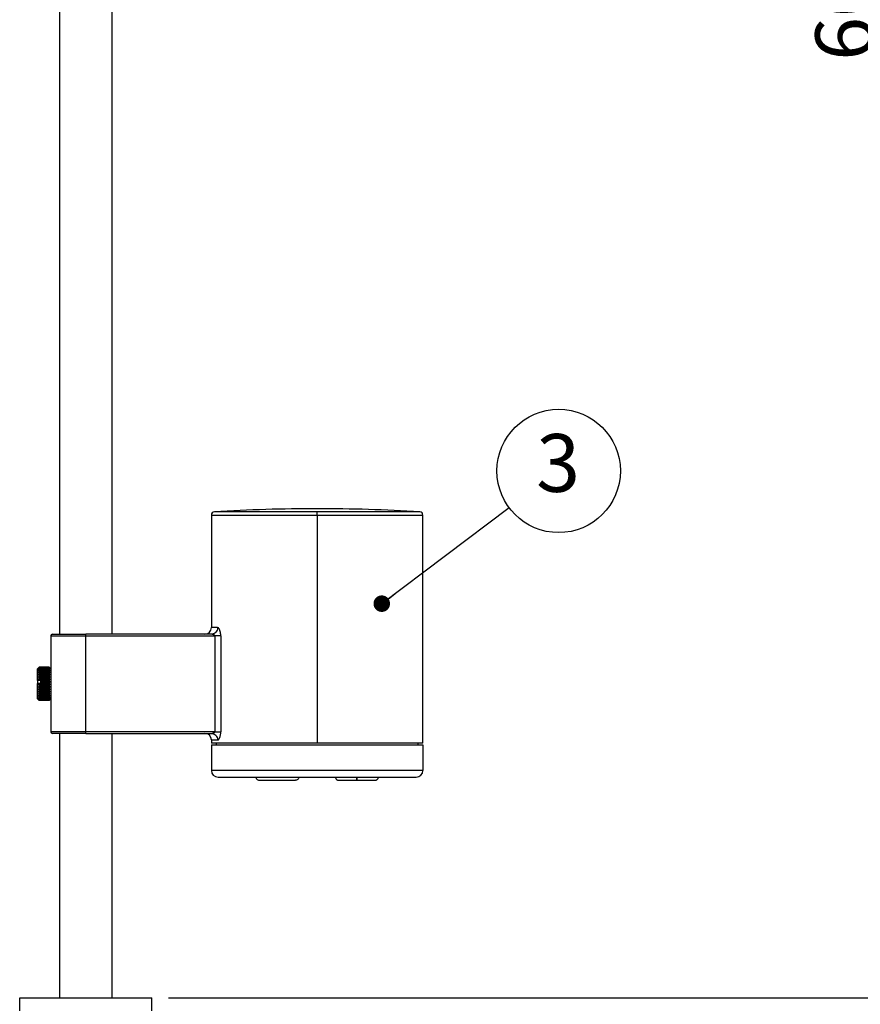
# Model space of a CAD drawing. Units: millimetres. Extents: x -39 to 2100, y 0 to 1485.
# Drawn here: x 1033 to 1288, y 557 to 855 of the extents above; entities that cross this region are included whole.
import ezdxf

# ---------------------------------------------------------------- set-up
doc = ezdxf.new("R2010")
doc.units = ezdxf.units.MM
doc.header["$LTSCALE"] = 5
doc.layers.add('レイヤー_1', color=179, linetype='Continuous')
doc.styles.add('SLDTEXTSTYLE0', font='TXT', dxfattribs={"width": 0.7, "bigfont": 'bigfont'})
doc.styles.get("Standard").update_dxf_attribs({"font": 'txt', "bigfont": 'bigfont'})
doc.dimstyles.new('SLDDIMSTYLE1', dxfattribs={"dimtxt": 17.5, "dimasz": 7.5, "dimexe": 0, "dimexo": 0.0625, "dimgap": 4.375, "dimtad": 3, "dimdec": 1, "dimrnd": 1e-09, "dimzin": 12, "dimdsep": 46, "dimtxsty": 'SLDTEXTSTYLE0', "dimblk1": 'OPEN30', "dimblk2": 'OPEN30', "dimsah": 1, "dimcen": 0.09, "dimadec": 0, "dimazin": 3, "dimtfac": 1, "dimtdec": 1, "dimtofl": 0, "dimtmove": 0, "dimatfit": 3, "dimldrblk": 'OPEN30', "dimfxl": 1, "dimfrac": 2, "dimtolj": 1, "dimtzin": 12, "dimarcsym": 0})
doc.dimstyles.new('SLDDIMSTYLE2', dxfattribs={"dimtxt": 0.18, "dimasz": 5, "dimexe": 0, "dimexo": 0.0625, "dimgap": 0, "dimtad": 0, "dimtih": 1, "dimtoh": 1, "dimdec": 0, "dimrnd": 1e-09, "dimzin": 0, "dimdsep": 46, "dimtxsty": 'Standard', "dimblk1": 'DOT', "dimblk2": 'DOT', "dimsah": 1, "dimcen": 0.09, "dimadec": 0, "dimazin": 0, "dimtfac": 5, "dimtdec": 0, "dimtofl": 0, "dimtmove": 0, "dimatfit": 3, "dimldrblk": 'DOT', "dimfxl": 1, "dimfrac": 2, "dimtolj": 1, "dimtzin": 0, "dimarcsym": 0})

# ---------------------------------------------------------------- blocks, each defined once
blk = doc.blocks.new('_Open30')
at = {"color": 0, "linetype": 'ByBlock', "lineweight": -2}
for p, q in [((-1, 0.267949), (0, 0)), ((0, 0), (-1, -0.267949)), ((0, 0), (-1, 0))]:
    blk.add_line(p, q, dxfattribs=at)
blk = doc.blocks.new('_D_1')
at = {"layer": 'レイヤー_1'}
for p, q in [((1065.5, 1161.75), (1371.3, 1161.75)), ((1366.3, 408.75), (1366.3, 1161.75)), ((1060, 408.75), (1371.3, 408.75))]:
    blk.add_line(p, q, dxfattribs=at)
at = {"layer": 'レイヤー_1', "xscale": 7.5, "yscale": 7.5}
for p, rotation in [((1366.3, 1161.75), 90), ((1366.3, 408.75), 270)]:
    blk.add_blockref('_Open30', p, dxfattribs=dict(at, rotation=rotation))
at = {"layer": 'レイヤー_1', "insert": (1343.74, 763), "char_height": 17.5, "attachment_point": 1, "rotation": 90, "style": 'SLDTEXTSTYLE0'}
blk.add_mtext('753', dxfattribs=at)
blk = doc.blocks.new('_D_2')
at = {"layer": 'レイヤー_1'}
for p, q in [((1065.5, 1161.75), (1301.8, 1161.75)), ((1296.8, 558.75), (1296.8, 1161.75)), ((1078.5, 558.75), (1301.8, 558.75))]:
    blk.add_line(p, q, dxfattribs=at)
at = {"layer": 'レイヤー_1', "xscale": 7.5, "yscale": 7.5}
for p, rotation in [((1296.8, 1161.75), 90), ((1296.8, 558.75), 270)]:
    blk.add_blockref('_Open30', p, dxfattribs=dict(at, rotation=rotation))
at = {"layer": 'レイヤー_1', "insert": (1274.24, 842.34), "char_height": 17.5, "attachment_point": 1, "rotation": 90, "style": 'SLDTEXTSTYLE0'}
blk.add_mtext('603', dxfattribs=at)
blk = doc.blocks.new('SW_NOTE_0_2')
at = {"layer": 'レイヤー_1', "color": 0}
blk.add_circle((15.01, 11.1), 18.67, dxfattribs=at)
at = {"layer": 'レイヤー_1', "color": 0, "insert": (14.84, 22.27), "char_height": 17.5, "attachment_point": 2, "style": 'SLDTEXTSTYLE0'}
blk.add_mtext('3', dxfattribs=at)
blk = doc.blocks.new('_Dot')
at = {"color": 0, "linetype": 'ByBlock', "lineweight": -2}
blk.add_line((-0.5, 0), (-1, 0), dxfattribs=at)
at = {"color": 0, "linetype": 'ByBlock', "const_width": 0.5}
blk.add_lwpolyline([(-0.25, 0, 1), (0.25, 0, 1)], format="xyb", close=True, dxfattribs=at)

msp = doc.modelspace()

# ---------------------------------------------------------------- linework, layer by layer
at = {"color": 7, "linetype": 'Continuous', "lineweight": 25}
for p, q in [((1045.5, 898.75), (1045.5, 668.75)), ((1061.5, 668.75), (1061.5, 898.75)), ((1091.5, 704.81), (1091.5, 670.75)), ((1123.5, 705.8), (1092.44, 705.8)), ((1154.55, 705.8), (1123.5, 705.8)), ((1123.5, 704.81), (1155.5, 704.81)), ((1123.5, 704.81), (1123.5, 635.75)), ((1154.56, 705.8), (1154.55, 705.8)), ((1155.5, 635.75), (1155.5, 704.81)), ((1042.9, 668.25), (1042.9, 658.25)), ((1042.9, 668.25), (1053.5, 668.25)), ((1043.4, 668.75), (1053.53, 668.75)), ((1053.5, 661.75), (1053.5, 668.25)), ((1053.5, 668.25), (1092.51, 668.25)), ((1091.5, 668.75), (1053.53, 668.75)), ((1091.83, 668.82), (1091.5, 668.75)), ((1092.51, 668.25), (1092.51, 639.25)), ((1094.33, 668.25), (1094.33, 639.25)), ((1053.46, 639.25), (1053.46, 661.75)), ((1053.46, 661.75), (1053.48, 661.75)), ((1053.48, 661.75), (1053.5, 661.75)), ((1053.5, 661.75), (1053.51, 661.75)), ((1053.51, 661.75), (1053.53, 661.75)), ((1053.53, 639.25), (1053.53, 661.75)), ((1039.41, 658.75), (1038.9, 658.25)), ((1042.46, 658.63), (1039.34, 658.63)), ((1039.4, 658.75), (1039.38, 658.72)), ((1042.4, 658.75), (1039.4, 658.75)), ((1039.4, 658.69), (1039.4, 658.73)), ((1039.4, 658.73), (1042.4, 658.73)), ((1042.4, 658.69), (1039.4, 658.69)), ((1042.9, 658.25), (1042.4, 658.75)), ((1042.43, 658.72), (1042.4, 658.75)), ((1042.4, 658.73), (1042.4, 658.69)), ((1038.9, 654.79), (1038.9, 658.25)), ((1042.59, 655.84), (1039.21, 655.84)), ((1042.58, 656.52), (1039.23, 656.52)), ((1042.56, 657.13), (1039.24, 657.13)), ((1042.54, 657.66), (1039.26, 657.66)), ((1042.52, 658.1), (1039.29, 658.1)), ((1042.49, 658.42), (1039.31, 658.42)), ((1039.4, 658.51), (1039.4, 658.61)), ((1039.4, 658.61), (1042.4, 658.61)), ((1042.4, 658.51), (1039.4, 658.51)), ((1039.4, 658.21), (1039.4, 658.37)), ((1039.4, 658.37), (1042.4, 658.37)), ((1042.4, 658.21), (1039.4, 658.21)), ((1039.4, 657.81), (1039.4, 658.02)), ((1039.4, 658.02), (1042.4, 658.02)), ((1042.4, 657.81), (1039.4, 657.81)), ((1039.4, 657.3), (1039.4, 657.56)), ((1039.4, 657.56), (1042.4, 657.56)), ((1042.4, 657.3), (1039.4, 657.3)), ((1039.4, 656.71), (1039.4, 657.01)), ((1039.4, 657.01), (1042.4, 657.01)), ((1042.4, 656.71), (1039.4, 656.71)), ((1039.4, 656.04), (1039.4, 656.38)), ((1039.4, 656.38), (1042.4, 656.38)), ((1042.4, 656.04), (1039.4, 656.04)), ((1039.4, 655.32), (1039.4, 655.68)), ((1039.4, 655.68), (1042.4, 655.68)), ((1042.4, 658.61), (1042.4, 658.51)), ((1042.4, 658.37), (1042.4, 658.21)), ((1042.4, 658.02), (1042.4, 657.81)), ((1042.4, 657.56), (1042.4, 657.3)), ((1042.4, 657.01), (1042.4, 656.71)), ((1042.4, 656.38), (1042.4, 656.04)), ((1042.4, 655.68), (1042.4, 655.32)), ((1042.9, 658.25), (1042.9, 654.3)), ((1038.9, 654.79), (1039.4, 654.85)), ((1038.9, 654.79), (1038.9, 653.8)), ((1039.4, 653.86), (1038.9, 653.8)), ((1038.9, 649.25), (1038.9, 653.8)), ((1042.6, 655.1), (1039.21, 655.1)), ((1042.6, 653.55), (1039.21, 653.55)), ((1042.59, 652.77), (1039.21, 652.77)), ((1042.4, 655.32), (1039.4, 655.32)), ((1039.4, 654.85), (1039.4, 654.93)), ((1039.4, 654.93), (1042.4, 654.93)), ((1039.4, 654.85), (1039.9, 654.85)), ((1039.4, 653.78), (1039.4, 653.86)), ((1039.9, 653.86), (1039.4, 653.86)), ((1042.4, 653.78), (1039.4, 653.78)), ((1039.4, 652.99), (1039.4, 653.38)), ((1039.4, 653.38), (1042.4, 653.38)), ((1042.4, 652.99), (1039.4, 652.99)), ((1039.9, 654.56), (1039.9, 654.85)), ((1042.4, 654.56), (1039.9, 654.56)), ((1039.9, 654.33), (1039.9, 654.56)), ((1042.6, 654.33), (1039.9, 654.33)), ((1039.9, 654.16), (1039.9, 654.33)), ((1039.9, 654.16), (1042.4, 654.16)), ((1039.9, 653.86), (1039.9, 654.16)), ((1042.4, 654.93), (1042.4, 654.56)), ((1042.4, 654.16), (1042.4, 653.78)), ((1042.4, 653.38), (1042.4, 652.99)), ((1042.6, 654.33), (1042.9, 654.3)), ((1042.9, 654.3), (1042.9, 649.25)), ((1042.58, 652.02), (1039.23, 652.02)), ((1042.56, 651.3), (1039.24, 651.3)), ((1042.54, 650.65), (1039.26, 650.65)), ((1042.52, 650.07), (1039.29, 650.07)), ((1039.4, 652.23), (1039.4, 652.6)), ((1039.4, 652.6), (1042.4, 652.6)), ((1042.4, 652.23), (1039.4, 652.23)), ((1039.4, 651.5), (1039.4, 651.85)), ((1039.4, 651.85), (1042.4, 651.85)), ((1042.4, 651.5), (1039.4, 651.5)), ((1039.4, 650.83), (1039.4, 651.15)), ((1039.4, 651.15), (1042.4, 651.15)), ((1042.4, 650.83), (1039.4, 650.83)), ((1039.4, 650.23), (1039.4, 650.52)), ((1039.4, 650.52), (1042.4, 650.52)), ((1042.4, 650.23), (1039.4, 650.23)), ((1039.4, 649.72), (1039.4, 649.96)), ((1039.4, 649.96), (1042.4, 649.96)), ((1042.4, 649.72), (1039.4, 649.72)), ((1042.4, 652.6), (1042.4, 652.23)), ((1042.4, 651.85), (1042.4, 651.5)), ((1042.4, 651.15), (1042.4, 650.83)), ((1042.4, 650.52), (1042.4, 650.23)), ((1042.4, 649.96), (1042.4, 649.72)), ((1038.9, 649.25), (1039.41, 648.74)), ((1042.49, 649.58), (1039.31, 649.58)), ((1042.46, 649.19), (1039.34, 649.19)), ((1039.38, 648.92), (1039.4, 648.89)), ((1042.43, 648.92), (1039.38, 648.92)), ((1039.4, 649.3), (1039.4, 649.49)), ((1039.4, 649.49), (1042.4, 649.49)), ((1042.4, 649.3), (1039.4, 649.3)), ((1039.4, 649), (1039.4, 649.14)), ((1039.4, 649.14), (1042.4, 649.14)), ((1042.4, 649), (1039.4, 649)), ((1039.4, 648.81), (1039.4, 648.89)), ((1039.4, 648.89), (1042.4, 648.89)), ((1042.4, 648.81), (1039.4, 648.81)), ((1039.4, 648.75), (1039.4, 648.76)), ((1039.4, 648.76), (1042.4, 648.76)), ((1042.4, 648.75), (1039.4, 648.75)), ((1042.4, 649.49), (1042.4, 649.3)), ((1042.4, 648.74), (1042.9, 649.25)), ((1042.4, 649.14), (1042.4, 649)), ((1042.4, 648.89), (1042.43, 648.92)), ((1042.4, 648.89), (1042.4, 648.81)), ((1042.4, 648.76), (1042.4, 648.75)), ((1042.9, 649.25), (1042.9, 639.25)), ((1053.46, 639.25), (1042.9, 639.25)), ((1045.5, 638.75), (1045.5, 558.75)), ((1092.51, 639.25), (1053.53, 639.25)), ((1053.53, 638.75), (1091.5, 638.75)), ((1061.5, 558.75), (1061.5, 638.75)), ((1091.5, 638.75), (1091.83, 638.68)), ((1091.5, 636.75), (1091.5, 635.75)), ((1123.5, 635.75), (1091.5, 635.75)), ((1091.5, 635.25), (1091.5, 627.5)), ((1091.5, 635.25), (1155.5, 635.25)), ((1092.9, 635.75), (1092.9, 635.25)), ((1155.5, 635.75), (1123.5, 635.75)), ((1154.09, 635.25), (1154.09, 635.75)), ((1155.5, 635.25), (1155.5, 627.5)), ((1155.5, 627.5), (1091.5, 627.5)), ((1093.5, 625.5), (1153.5, 625.5)), ((1033.5, 554.75), (1033.5, 558.75)), ((1033.5, 558.75), (1073.5, 558.75)), ((1073.5, 554.75), (1073.5, 558.75))]:
    msp.add_line(p, q, dxfattribs=at)
at = {"color": 8, "linetype": 'Continuous', "lineweight": 25}
for p, q in [((1091.5, 704.81), (1123.5, 704.81)), ((1093.38, 670.75), (1091.5, 670.75)), ((1042.9, 651.76), (1042.9, 651.76)), ((1091.5, 636.75), (1093.38, 636.75)), ((1092.9, 635.75), (1092.9, 635.25)), ((1154.09, 635.25), (1154.09, 635.75))]:
    msp.add_line(p, q, dxfattribs=at)
at = {"color": 7, "linetype": 'Continuous', "lineweight": 25, "flags": 128}
for points in [[(1123.5, 704.81), (1123.5, 704.99), (1123.5, 705.18), (1123.5, 705.34), (1123.5, 705.49), (1123.5, 705.62), (1123.5, 705.71), (1123.5, 705.78), (1123.5, 705.8)], [(1053.46, 639.25), (1053.47, 639.25), (1053.48, 639.25), (1053.49, 639.25), (1053.5, 639.25), (1053.5, 639.25), (1053.51, 639.25), (1053.52, 639.25), (1053.53, 639.25)], [(1053.53, 638.75), (1053.53, 638.76), (1053.53, 638.79), (1053.53, 638.83), (1053.53, 638.89), (1053.53, 638.97), (1053.53, 639.06), (1053.53, 639.15), (1053.53, 639.25)]]:
    msp.add_lwpolyline(points, dxfattribs=at)
at = {"color": 7, "linetype": 'Continuous', "lineweight": 25}
for centre, radius, start, end in [((1123.5, 194.25), 512.5, 90, 93.4746), ((1123.5, 194.25), 512.5, 86.5254, 90), ((1092.5, 704.81), 1, 93.4746, 180), ((1154.5, 704.81), 1, 0, 86.5254), ((1089.5, 670.75), 2, 270, 0), ((1043.4, 668.25), 0.5, 90, 180), ((1043.4, 639.25), 0.5, 180, 270), ((1089.5, 636.75), 2, 0, 90), ((1093.5, 627.5), 2, 180, 270), ((1153.5, 627.5), 2, 270, 0)]:
    msp.add_arc(centre, radius, start, end, dxfattribs=at)
at = {"color": 8, "linetype": 'Continuous', "lineweight": 25}
for points, knots in [([(1093.38, 670.75), (1093.35, 670.48), (1093.3, 669.96), (1092.86, 669.31), (1092.34, 668.89), (1091.96, 668.84), (1091.83, 668.82)], [0, 0, 0, 0, 0.2822669, 0.5645337, 0.8468006, 1, 1, 1, 1]), ([(1091.83, 638.68), (1091.96, 638.66), (1092.34, 638.6), (1092.86, 638.19), (1093.3, 637.53), (1093.35, 637.01), (1093.38, 636.75)], [0, 0, 0, 0, 0.153222, 0.435481, 0.717741, 1, 1, 1, 1]), ([(1135.52, 625.55), (1135.52, 625.46), (1135.52, 625.37), (1135.52, 625.16), (1135.52, 625.05), (1135.52, 624.84), (1135.52, 624.74), (1135.52, 624.59), (1135.52, 624.55), (1135.52, 624.55)], [0, 0, 0, 0, 0.25, 0.25, 0.5, 0.5, 0.75, 0.75, 1, 1, 1, 1]), ([(1135.52, 624.55), (1135.52, 624.55), (1135.52, 624.59), (1135.52, 624.74), (1135.52, 624.84), (1135.52, 625.05), (1135.52, 625.16), (1135.52, 625.37), (1135.52, 625.46), (1135.52, 625.55)], [0, 0, 0, 0, 0.25, 0.25, 0.5, 0.5, 0.75, 0.75, 1, 1, 1, 1])]:
    msp.add_open_spline(points, degree=3, knots=knots, dxfattribs=at)
at = {"color": 7, "linetype": 'Continuous', "lineweight": 25}
for points, knots in [([(1094.33, 668.25), (1094.33, 668.3), (1094.33, 668.4), (1094.33, 668.55), (1094.32, 668.7), (1094.3, 668.84), (1094.29, 668.99), (1094.27, 669.13), (1094.24, 669.27), (1094.22, 669.4), (1094.19, 669.53), (1094.15, 669.66), (1094.12, 669.78), (1094.08, 669.89), (1094.03, 670.04), (1093.96, 670.2), (1093.87, 670.36), (1093.77, 670.5), (1093.68, 670.61), (1093.58, 670.69), (1093.48, 670.74), (1093.41, 670.74), (1093.38, 670.75)], [0, 0, 0, 0, 0.03811, 0.076168, 0.114203, 0.152232, 0.190267, 0.22831, 0.266362, 0.304418, 0.342472, 0.380523, 0.418572, 0.456618, 0.494663, 0.566846, 0.639038, 0.711232, 0.783422, 0.855597, 0.927769, 1, 1, 1, 1]), ([(1053.5, 668.25), (1053.5, 668.27), (1053.5, 668.32), (1053.5, 668.39), (1053.5, 668.46), (1053.5, 668.53), (1053.5, 668.58), (1053.51, 668.63), (1053.51, 668.68), (1053.52, 668.71), (1053.52, 668.74), (1053.53, 668.75), (1053.53, 668.75)], [0, 0, 0, 0, 0.093711, 0.18742, 0.281128, 0.374838, 0.468547, 0.562256, 0.655964, 0.749673, 0.874838, 1, 1, 1, 1]), ([(1092.51, 668.25), (1092.51, 668.26), (1092.51, 668.29), (1092.5, 668.33), (1092.48, 668.37), (1092.46, 668.4), (1092.43, 668.43), (1092.4, 668.46), (1092.37, 668.49), (1092.3, 668.55), (1092.17, 668.62), (1091.96, 668.69), (1091.74, 668.74), (1091.58, 668.74), (1091.5, 668.75)], [0, 0, 0, 0, 0.032547, 0.064447, 0.096299, 0.128325, 0.16047, 0.192535, 0.224483, 0.256387, 0.421959, 0.587782, 0.793936, 1, 1, 1, 1]), ([(1091.84, 668.78), (1091.8, 668.77), (1091.74, 668.76), (1091.69, 668.74), (1091.66, 668.74)], [0, 0, 0, 0, 0.519616, 1, 1, 1, 1]), ([(1094.33, 668.25), (1094.3, 668.25), (1094.21, 668.25), (1094.04, 668.25), (1093.84, 668.25), (1093.6, 668.25), (1093.34, 668.25), (1093.07, 668.25), (1092.79, 668.25), (1092.6, 668.25), (1092.51, 668.25)], [0, 0, 0, 0, 0.125012, 0.250025, 0.375037, 0.50005, 0.625062, 0.750075, 0.875087, 1, 1, 1, 1]), ([(1039.4, 658.73), (1039.39, 658.72), (1039.36, 658.69), (1039.32, 658.65), (1039.28, 658.62), (1039.25, 658.58), (1039.21, 658.55), (1039.2, 658.54), (1039.22, 658.57), (1039.27, 658.61), (1039.32, 658.67), (1039.36, 658.7), (1039.38, 658.72)], [0, 0, 0, 0, 0.0799197, 0.1598521, 0.2397587, 0.3196503, 0.4331488, 0.5460167, 0.6652553, 0.785164, 0.8925618, 1, 1, 1, 1]), ([(1039.4, 658.61), (1039.39, 658.6), (1039.36, 658.58), (1039.33, 658.54), (1039.29, 658.51), (1039.25, 658.48), (1039.22, 658.46), (1039.2, 658.45), (1039.21, 658.48), (1039.25, 658.53), (1039.29, 658.58), (1039.33, 658.61), (1039.34, 658.63)], [0, 0, 0, 0, 0.0794502, 0.1589147, 0.2383496, 0.3177764, 0.4319653, 0.5456447, 0.6652835, 0.7856033, 0.8927816, 1, 1, 1, 1]), ([(1039.34, 658.63), (1039.35, 658.64), (1039.37, 658.66), (1039.39, 658.68), (1039.4, 658.69)], [0, 0, 0, 0, 0.499994, 1, 1, 1, 1]), ([(1042.43, 658.72), (1042.44, 658.71), (1042.47, 658.68), (1042.5, 658.65), (1042.54, 658.61), (1042.57, 658.58), (1042.6, 658.55), (1042.61, 658.54), (1042.57, 658.57), (1042.52, 658.62), (1042.46, 658.68), (1042.42, 658.71), (1042.4, 658.73)], [0, 0, 0, 0, 0.075153, 0.150364, 0.225523, 0.300683, 0.408909, 0.516773, 0.643257, 0.770417, 0.885183, 1, 1, 1, 1]), ([(1042.4, 658.69), (1042.41, 658.68), (1042.43, 658.66), (1042.45, 658.64), (1042.46, 658.63)], [0, 0, 0, 0, 0.500006, 1, 1, 1, 1]), ([(1042.46, 658.63), (1042.47, 658.62), (1042.5, 658.59), (1042.54, 658.54), (1042.58, 658.5), (1042.6, 658.47), (1042.6, 658.45), (1042.57, 658.47), (1042.52, 658.51), (1042.46, 658.56), (1042.42, 658.6), (1042.4, 658.61)], [0, 0, 0, 0, 0.092606, 0.185205, 0.277729, 0.385191, 0.492497, 0.625619, 0.759442, 0.879695, 1, 1, 1, 1]), ([(1039.4, 658.37), (1039.39, 658.36), (1039.36, 658.34), (1039.32, 658.31), (1039.29, 658.28), (1039.25, 658.26), (1039.21, 658.24), (1039.2, 658.26), (1039.22, 658.3), (1039.26, 658.36), (1039.29, 658.4), (1039.31, 658.41), (1039.31, 658.42)], [0, 0, 0, 0, 0.089673, 0.179376, 0.269029, 0.358678, 0.48467, 0.610145, 0.746509, 0.8836, 0.941911, 1, 1, 1, 1]), ([(1039.4, 658.02), (1039.39, 658.01), (1039.36, 657.99), (1039.33, 657.96), (1039.29, 657.94), (1039.25, 657.92), (1039.22, 657.92), (1039.2, 657.94), (1039.21, 657.99), (1039.24, 658.04), (1039.27, 658.07), (1039.28, 658.09), (1039.29, 658.1)], [0, 0, 0, 0, 0.091505, 0.183031, 0.274513, 0.365994, 0.499069, 0.631622, 0.761745, 0.892377, 0.946304, 1, 1, 1, 1]), ([(1039.4, 657.56), (1039.39, 657.55), (1039.36, 657.53), (1039.32, 657.51), (1039.29, 657.5), (1039.25, 657.49), (1039.21, 657.49), (1039.2, 657.53), (1039.22, 657.6), (1039.25, 657.64), (1039.26, 657.66)], [0, 0, 0, 0, 0.102064, 0.204147, 0.30619, 0.408225, 0.554318, 0.69982, 0.849439, 1, 1, 1, 1]), ([(1039.4, 657.01), (1039.39, 657), (1039.36, 656.99), (1039.33, 656.97), (1039.29, 656.96), (1039.25, 656.96), (1039.22, 656.97), (1039.2, 657.01), (1039.21, 657.07), (1039.23, 657.11), (1039.24, 657.13)], [0, 0, 0, 0, 0.104357, 0.208725, 0.313064, 0.417393, 0.566295, 0.714654, 0.857006, 1, 1, 1, 1]), ([(1039.4, 656.38), (1039.39, 656.37), (1039.36, 656.36), (1039.33, 656.35), (1039.29, 656.34), (1039.25, 656.35), (1039.21, 656.37), (1039.2, 656.42), (1039.21, 656.48), (1039.22, 656.51), (1039.23, 656.52)], [0, 0, 0, 0, 0.115707, 0.23143, 0.347119, 0.462788, 0.626838, 0.790089, 0.89501, 1, 1, 1, 1]), ([(1039.4, 655.68), (1039.39, 655.68), (1039.37, 655.67), (1039.33, 655.66), (1039.29, 655.66), (1039.24, 655.68), (1039.2, 655.74), (1039.2, 655.8), (1039.21, 655.83), (1039.21, 655.84)], [0, 0, 0, 0, 0.1120426, 0.2240791, 0.3361025, 0.5890959, 0.7747275, 0.9413805, 1, 1, 1, 1]), ([(1039.21, 655.84), (1039.22, 655.85), (1039.22, 655.87), (1039.24, 655.9), (1039.26, 655.93), (1039.28, 655.95), (1039.31, 655.98), (1039.35, 656.02), (1039.39, 656.03), (1039.4, 656.04)], [0, 0, 0, 0, 0.1084259, 0.2166068, 0.3249666, 0.4332854, 0.5415552, 0.7707494, 1, 1, 1, 1]), ([(1039.23, 656.52), (1039.23, 656.53), (1039.24, 656.56), (1039.27, 656.59), (1039.29, 656.62), (1039.32, 656.65), (1039.35, 656.67), (1039.37, 656.69), (1039.39, 656.7), (1039.4, 656.71)], [0, 0, 0, 0, 0.141844, 0.283429, 0.425211, 0.566948, 0.708639, 0.854323, 1, 1, 1, 1]), ([(1039.24, 657.13), (1039.25, 657.15), (1039.27, 657.18), (1039.3, 657.21), (1039.33, 657.25), (1039.37, 657.28), (1039.39, 657.29), (1039.4, 657.3)], [0, 0, 0, 0, 0.200146, 0.399892, 0.599965, 0.800217, 1, 1, 1, 1]), ([(1039.26, 657.66), (1039.27, 657.68), (1039.29, 657.71), (1039.33, 657.74), (1039.37, 657.78), (1039.39, 657.8), (1039.4, 657.81)], [0, 0, 0, 0, 0.2500049, 0.4999106, 0.750033, 1, 1, 1, 1]), ([(1039.29, 658.1), (1039.3, 658.11), (1039.32, 658.14), (1039.36, 658.18), (1039.39, 658.2), (1039.4, 658.21)], [0, 0, 0, 0, 0.3332901, 0.6666344, 1, 1, 1, 1]), ([(1039.31, 658.42), (1039.33, 658.44), (1039.36, 658.47), (1039.39, 658.5), (1039.4, 658.51)], [0, 0, 0, 0, 0.499962, 1, 1, 1, 1]), ([(1042.4, 658.51), (1042.42, 658.5), (1042.45, 658.47), (1042.48, 658.44), (1042.49, 658.42)], [0, 0, 0, 0, 0.500039, 1, 1, 1, 1]), ([(1042.49, 658.42), (1042.5, 658.41), (1042.53, 658.38), (1042.57, 658.33), (1042.6, 658.28), (1042.6, 658.24), (1042.57, 658.25), (1042.52, 658.28), (1042.46, 658.33), (1042.42, 658.36), (1042.4, 658.37)], [0, 0, 0, 0, 0.096752, 0.193424, 0.330814, 0.447542, 0.578485, 0.758426, 0.879192, 1, 1, 1, 1]), ([(1042.4, 658.21), (1042.42, 658.2), (1042.46, 658.16), (1042.5, 658.12), (1042.52, 658.1)], [0, 0, 0, 0, 0.500139, 1, 1, 1, 1]), ([(1042.52, 658.1), (1042.53, 658.08), (1042.55, 658.05), (1042.58, 658.01), (1042.6, 657.96), (1042.6, 657.93), (1042.58, 657.92), (1042.52, 657.93), (1042.47, 657.97), (1042.43, 658), (1042.41, 658.01), (1042.4, 658.02)], [0, 0, 0, 0, 0.096422, 0.192859, 0.289162, 0.414034, 0.539135, 0.70104, 0.863319, 0.931678, 1, 1, 1, 1]), ([(1042.4, 657.81), (1042.41, 657.8), (1042.44, 657.78), (1042.48, 657.74), (1042.51, 657.71), (1042.53, 657.68), (1042.54, 657.66)], [0, 0, 0, 0, 0.249967, 0.500089, 0.749993, 1, 1, 1, 1]), ([(1042.54, 657.66), (1042.55, 657.65), (1042.57, 657.62), (1042.6, 657.57), (1042.61, 657.53), (1042.59, 657.49), (1042.55, 657.49), (1042.48, 657.51), (1042.43, 657.54), (1042.4, 657.56)], [0, 0, 0, 0, 0.101155, 0.202337, 0.303339, 0.449044, 0.595355, 0.797484, 1, 1, 1, 1]), ([(1042.4, 657.3), (1042.42, 657.29), (1042.45, 657.27), (1042.49, 657.23), (1042.53, 657.19), (1042.55, 657.15), (1042.56, 657.13)], [0, 0, 0, 0, 0.249893, 0.500193, 0.750012, 1, 1, 1, 1]), ([(1042.4, 657.01), (1042.41, 657), (1042.44, 656.99), (1042.47, 656.97), (1042.52, 656.96), (1042.57, 656.96), (1042.61, 657), (1042.6, 657.05), (1042.58, 657.1), (1042.57, 657.12), (1042.56, 657.13)], [0, 0, 0, 0, 0.099159, 0.198314, 0.297455, 0.518704, 0.682526, 0.826395, 0.913151, 1, 1, 1, 1]), ([(1042.4, 656.71), (1042.42, 656.7), (1042.44, 656.68), (1042.48, 656.65), (1042.52, 656.62), (1042.55, 656.58), (1042.57, 656.55), (1042.58, 656.53), (1042.58, 656.52)], [0, 0, 0, 0, 0.197955, 0.395881, 0.59383, 0.7917, 0.895703, 1, 1, 1, 1]), ([(1042.58, 656.52), (1042.58, 656.51), (1042.59, 656.49), (1042.6, 656.45), (1042.6, 656.42), (1042.59, 656.38), (1042.56, 656.35), (1042.51, 656.34), (1042.46, 656.35), (1042.42, 656.37), (1042.4, 656.38)], [0, 0, 0, 0, 0.0771311, 0.1544202, 0.2315261, 0.3087115, 0.4912457, 0.6744814, 0.8372096, 1, 1, 1, 1]), ([(1042.4, 656.04), (1042.41, 656.04), (1042.44, 656.02), (1042.48, 656), (1042.51, 655.97), (1042.54, 655.93), (1042.57, 655.89), (1042.59, 655.85), (1042.59, 655.84)], [0, 0, 0, 0, 0.165065, 0.330173, 0.495213, 0.660273, 0.830213, 1, 1, 1, 1]), ([(1042.4, 655.68), (1042.42, 655.67), (1042.45, 655.66), (1042.5, 655.66), (1042.54, 655.67), (1042.58, 655.7), (1042.6, 655.74), (1042.6, 655.79), (1042.6, 655.82), (1042.59, 655.84)], [0, 0, 0, 0, 0.150327, 0.300647, 0.450881, 0.621698, 0.791816, 0.89591, 1, 1, 1, 1]), ([(1039.4, 654.93), (1039.39, 654.93), (1039.37, 654.93), (1039.33, 654.93), (1039.29, 654.94), (1039.26, 654.95), (1039.22, 654.99), (1039.2, 655.04), (1039.2, 655.08), (1039.2, 655.1), (1039.21, 655.1)], [0, 0, 0, 0, 0.127442, 0.25492, 0.382333, 0.509749, 0.700223, 0.889918, 0.944932, 1, 1, 1, 1]), ([(1039.21, 653.55), (1039.2, 653.56), (1039.2, 653.59), (1039.21, 653.62), (1039.22, 653.66), (1039.24, 653.7), (1039.28, 653.74), (1039.33, 653.77), (1039.38, 653.77), (1039.39, 653.78), (1039.4, 653.78)], [0, 0, 0, 0, 0.087878, 0.175762, 0.263664, 0.351589, 0.580571, 0.810024, 0.905037, 1, 1, 1, 1]), ([(1039.4, 652.99), (1039.39, 652.99), (1039.36, 653), (1039.31, 652.99), (1039.27, 652.97), (1039.23, 652.93), (1039.2, 652.87), (1039.2, 652.82), (1039.21, 652.79), (1039.21, 652.77)], [0, 0, 0, 0, 0.150327, 0.300647, 0.450881, 0.621698, 0.791816, 0.89591, 1, 1, 1, 1]), ([(1039.21, 655.1), (1039.21, 655.12), (1039.21, 655.14), (1039.23, 655.17), (1039.25, 655.2), (1039.27, 655.23), (1039.3, 655.26), (1039.34, 655.3), (1039.38, 655.31), (1039.4, 655.32)], [0, 0, 0, 0, 0.10594, 0.211474, 0.317321, 0.423093, 0.52877, 0.764332, 1, 1, 1, 1]), ([(1039.4, 653.38), (1039.39, 653.38), (1039.36, 653.38), (1039.32, 653.4), (1039.28, 653.42), (1039.25, 653.45), (1039.22, 653.5), (1039.21, 653.53), (1039.21, 653.55)], [0, 0, 0, 0, 0.167718, 0.33553, 0.503203, 0.6709, 0.835571, 1, 1, 1, 1]), ([(1039.4, 652.6), (1039.39, 652.6), (1039.37, 652.61), (1039.33, 652.63), (1039.29, 652.65), (1039.26, 652.68), (1039.23, 652.72), (1039.22, 652.76), (1039.21, 652.77)], [0, 0, 0, 0, 0.1650648, 0.3301729, 0.4952127, 0.6602731, 0.8302127, 1, 1, 1, 1]), ([(1042.4, 655.32), (1042.42, 655.31), (1042.44, 655.3), (1042.48, 655.28), (1042.52, 655.25), (1042.56, 655.21), (1042.59, 655.16), (1042.6, 655.12), (1042.6, 655.1)], [0, 0, 0, 0, 0.167718, 0.33553, 0.503203, 0.6709, 0.835571, 1, 1, 1, 1]), ([(1042.6, 655.1), (1042.6, 655.09), (1042.6, 655.07), (1042.6, 655.03), (1042.59, 655.01), (1042.57, 654.97), (1042.52, 654.94), (1042.47, 654.93), (1042.43, 654.93), (1042.41, 654.93), (1042.4, 654.93)], [0, 0, 0, 0, 0.087878, 0.175762, 0.263664, 0.351589, 0.580571, 0.810024, 0.905037, 1, 1, 1, 1]), ([(1042.4, 654.56), (1042.42, 654.55), (1042.44, 654.55), (1042.48, 654.53), (1042.52, 654.51), (1042.55, 654.47), (1042.59, 654.41), (1042.6, 654.36), (1042.6, 654.33)], [0, 0, 0, 0, 0.145975, 0.291989, 0.437932, 0.583872, 0.792414, 1, 1, 1, 1]), ([(1042.6, 654.33), (1042.6, 654.32), (1042.6, 654.3), (1042.59, 654.27), (1042.58, 654.25), (1042.57, 654.23), (1042.54, 654.19), (1042.48, 654.16), (1042.43, 654.16), (1042.4, 654.16)], [0, 0, 0, 0, 0.083807, 0.16747, 0.251273, 0.335005, 0.41874, 0.709101, 1, 1, 1, 1]), ([(1042.4, 653.78), (1042.41, 653.77), (1042.44, 653.77), (1042.48, 653.76), (1042.51, 653.75), (1042.55, 653.72), (1042.59, 653.67), (1042.6, 653.61), (1042.6, 653.57), (1042.6, 653.56), (1042.6, 653.55)], [0, 0, 0, 0, 0.1274423, 0.25492, 0.3823328, 0.5097489, 0.7002226, 0.8899183, 0.9449315, 1, 1, 1, 1]), ([(1042.6, 653.55), (1042.6, 653.54), (1042.59, 653.52), (1042.58, 653.48), (1042.56, 653.46), (1042.54, 653.43), (1042.51, 653.41), (1042.46, 653.38), (1042.42, 653.38), (1042.4, 653.38)], [0, 0, 0, 0, 0.10594, 0.211474, 0.317321, 0.423093, 0.52877, 0.764332, 1, 1, 1, 1]), ([(1042.4, 652.99), (1042.41, 652.99), (1042.44, 653), (1042.47, 652.99), (1042.52, 652.98), (1042.57, 652.95), (1042.6, 652.87), (1042.6, 652.81), (1042.59, 652.78), (1042.59, 652.77)], [0, 0, 0, 0, 0.112043, 0.224079, 0.336103, 0.589096, 0.774727, 0.941381, 1, 1, 1, 1]), ([(1042.59, 652.77), (1042.59, 652.76), (1042.58, 652.74), (1042.56, 652.71), (1042.55, 652.69), (1042.52, 652.67), (1042.49, 652.64), (1042.45, 652.61), (1042.42, 652.61), (1042.4, 652.6)], [0, 0, 0, 0, 0.1084259, 0.2166068, 0.3249666, 0.4332854, 0.5415552, 0.7707494, 1, 1, 1, 1]), ([(1039.23, 652.02), (1039.22, 652.03), (1039.21, 652.05), (1039.2, 652.08), (1039.2, 652.12), (1039.21, 652.17), (1039.24, 652.21), (1039.29, 652.24), (1039.35, 652.24), (1039.38, 652.23), (1039.4, 652.23)], [0, 0, 0, 0, 0.077131, 0.15442, 0.231526, 0.308712, 0.491246, 0.674481, 0.83721, 1, 1, 1, 1]), ([(1039.4, 651.5), (1039.39, 651.51), (1039.37, 651.52), (1039.33, 651.53), (1039.28, 651.53), (1039.23, 651.51), (1039.2, 651.45), (1039.2, 651.39), (1039.22, 651.34), (1039.23, 651.31), (1039.24, 651.3)], [0, 0, 0, 0, 0.099159, 0.198314, 0.297455, 0.518704, 0.682526, 0.826395, 0.913151, 1, 1, 1, 1]), ([(1039.26, 650.65), (1039.25, 650.66), (1039.23, 650.69), (1039.21, 650.74), (1039.2, 650.8), (1039.21, 650.85), (1039.26, 650.87), (1039.32, 650.87), (1039.38, 650.84), (1039.4, 650.83)], [0, 0, 0, 0, 0.101155, 0.202337, 0.303339, 0.449044, 0.595355, 0.797484, 1, 1, 1, 1]), ([(1039.29, 650.07), (1039.28, 650.08), (1039.25, 650.11), (1039.22, 650.16), (1039.2, 650.21), (1039.2, 650.26), (1039.23, 650.29), (1039.28, 650.29), (1039.33, 650.27), (1039.37, 650.25), (1039.39, 650.24), (1039.4, 650.23)], [0, 0, 0, 0, 0.096422, 0.192859, 0.289162, 0.414034, 0.539135, 0.70104, 0.863319, 0.931678, 1, 1, 1, 1]), ([(1039.31, 649.58), (1039.3, 649.59), (1039.27, 649.62), (1039.23, 649.68), (1039.2, 649.74), (1039.2, 649.79), (1039.23, 649.81), (1039.29, 649.79), (1039.35, 649.76), (1039.38, 649.73), (1039.4, 649.72)], [0, 0, 0, 0, 0.096752, 0.193424, 0.330814, 0.447542, 0.578485, 0.758426, 0.879192, 1, 1, 1, 1]), ([(1039.4, 651.85), (1039.39, 651.86), (1039.36, 651.87), (1039.32, 651.89), (1039.29, 651.93), (1039.26, 651.96), (1039.24, 651.99), (1039.23, 652.01), (1039.23, 652.02)], [0, 0, 0, 0, 0.197955, 0.395881, 0.59383, 0.7917, 0.895703, 1, 1, 1, 1]), ([(1039.4, 651.15), (1039.39, 651.16), (1039.36, 651.18), (1039.32, 651.21), (1039.28, 651.25), (1039.25, 651.28), (1039.24, 651.3)], [0, 0, 0, 0, 0.249893, 0.500193, 0.750012, 1, 1, 1, 1]), ([(1039.4, 650.52), (1039.39, 650.52), (1039.37, 650.54), (1039.33, 650.57), (1039.29, 650.61), (1039.27, 650.63), (1039.26, 650.65)], [0, 0, 0, 0, 0.2499672, 0.5000892, 0.7499926, 1, 1, 1, 1]), ([(1039.4, 649.96), (1039.38, 649.97), (1039.34, 650.01), (1039.31, 650.05), (1039.29, 650.07)], [0, 0, 0, 0, 0.500139, 1, 1, 1, 1]), ([(1042.4, 652.23), (1042.42, 652.23), (1042.44, 652.24), (1042.48, 652.24), (1042.52, 652.23), (1042.55, 652.22), (1042.59, 652.18), (1042.61, 652.12), (1042.6, 652.06), (1042.59, 652.03), (1042.58, 652.02)], [0, 0, 0, 0, 0.115707, 0.23143, 0.347119, 0.462788, 0.626838, 0.790089, 0.89501, 1, 1, 1, 1]), ([(1042.58, 652.02), (1042.57, 652), (1042.56, 651.98), (1042.54, 651.95), (1042.51, 651.92), (1042.49, 651.9), (1042.46, 651.88), (1042.43, 651.86), (1042.41, 651.86), (1042.4, 651.85)], [0, 0, 0, 0, 0.141844, 0.283429, 0.425211, 0.566948, 0.708639, 0.854323, 1, 1, 1, 1]), ([(1042.4, 651.5), (1042.42, 651.51), (1042.44, 651.52), (1042.48, 651.53), (1042.51, 651.53), (1042.55, 651.52), (1042.59, 651.49), (1042.61, 651.44), (1042.6, 651.37), (1042.57, 651.32), (1042.56, 651.3)], [0, 0, 0, 0, 0.104357, 0.208725, 0.313064, 0.417393, 0.566295, 0.714654, 0.857006, 1, 1, 1, 1]), ([(1042.56, 651.3), (1042.55, 651.29), (1042.54, 651.26), (1042.5, 651.23), (1042.47, 651.2), (1042.44, 651.17), (1042.41, 651.16), (1042.4, 651.15)], [0, 0, 0, 0, 0.200146, 0.399892, 0.599965, 0.800217, 1, 1, 1, 1]), ([(1042.4, 650.83), (1042.42, 650.84), (1042.44, 650.85), (1042.48, 650.87), (1042.52, 650.87), (1042.56, 650.87), (1042.59, 650.85), (1042.61, 650.79), (1042.59, 650.72), (1042.56, 650.67), (1042.54, 650.65)], [0, 0, 0, 0, 0.102064, 0.204147, 0.30619, 0.408225, 0.554318, 0.69982, 0.849439, 1, 1, 1, 1]), ([(1042.54, 650.65), (1042.53, 650.63), (1042.51, 650.61), (1042.48, 650.57), (1042.44, 650.54), (1042.41, 650.52), (1042.4, 650.52)], [0, 0, 0, 0, 0.250005, 0.499911, 0.750033, 1, 1, 1, 1]), ([(1042.4, 650.23), (1042.42, 650.24), (1042.44, 650.26), (1042.48, 650.28), (1042.51, 650.29), (1042.55, 650.29), (1042.59, 650.29), (1042.61, 650.25), (1042.59, 650.18), (1042.56, 650.13), (1042.54, 650.09), (1042.52, 650.08), (1042.52, 650.07)], [0, 0, 0, 0, 0.091505, 0.183031, 0.274513, 0.365994, 0.499069, 0.631622, 0.761745, 0.892377, 0.946304, 1, 1, 1, 1]), ([(1042.52, 650.07), (1042.51, 650.05), (1042.48, 650.03), (1042.44, 649.99), (1042.42, 649.97), (1042.4, 649.96)], [0, 0, 0, 0, 0.33329, 0.666634, 1, 1, 1, 1]), ([(1042.4, 649.72), (1042.42, 649.73), (1042.44, 649.75), (1042.48, 649.77), (1042.52, 649.79), (1042.56, 649.81), (1042.59, 649.8), (1042.61, 649.77), (1042.59, 649.7), (1042.55, 649.65), (1042.51, 649.61), (1042.5, 649.59), (1042.49, 649.58)], [0, 0, 0, 0, 0.089673, 0.179376, 0.269029, 0.358678, 0.48467, 0.610145, 0.746509, 0.8836, 0.941911, 1, 1, 1, 1]), ([(1039.34, 649.19), (1039.33, 649.21), (1039.3, 649.24), (1039.26, 649.28), (1039.23, 649.33), (1039.2, 649.38), (1039.2, 649.42), (1039.24, 649.42), (1039.29, 649.39), (1039.35, 649.35), (1039.38, 649.32), (1039.4, 649.3)], [0, 0, 0, 0, 0.092606, 0.185205, 0.277729, 0.385191, 0.492497, 0.625619, 0.759442, 0.879695, 1, 1, 1, 1]), ([(1039.38, 648.92), (1039.36, 648.93), (1039.34, 648.96), (1039.3, 648.99), (1039.27, 649.03), (1039.23, 649.08), (1039.2, 649.12), (1039.2, 649.15), (1039.23, 649.14), (1039.29, 649.1), (1039.34, 649.05), (1039.38, 649.02), (1039.4, 649)], [0, 0, 0, 0, 0.075153, 0.150364, 0.225523, 0.300683, 0.408909, 0.516773, 0.643257, 0.770417, 0.885183, 1, 1, 1, 1]), ([(1039.4, 648.76), (1039.39, 648.78), (1039.36, 648.81), (1039.32, 648.85), (1039.28, 648.89), (1039.24, 648.93), (1039.21, 648.97), (1039.2, 648.99), (1039.23, 648.97), (1039.28, 648.92), (1039.34, 648.87), (1039.38, 648.83), (1039.4, 648.81)], [0, 0, 0, 0, 0.078009, 0.156037, 0.234035, 0.312018, 0.422672, 0.532756, 0.654876, 0.777683, 0.888816, 1, 1, 1, 1]), ([(1039.4, 649.49), (1039.39, 649.51), (1039.36, 649.53), (1039.33, 649.56), (1039.31, 649.58)], [0, 0, 0, 0, 0.500039, 1, 1, 1, 1]), ([(1039.4, 649.14), (1039.39, 649.14), (1039.37, 649.16), (1039.35, 649.18), (1039.34, 649.19)], [0, 0, 0, 0, 0.500006, 1, 1, 1, 1]), ([(1042.49, 649.58), (1042.48, 649.56), (1042.45, 649.53), (1042.42, 649.51), (1042.4, 649.49)], [0, 0, 0, 0, 0.499962, 1, 1, 1, 1]), ([(1042.4, 649.3), (1042.42, 649.32), (1042.44, 649.34), (1042.48, 649.37), (1042.51, 649.39), (1042.55, 649.41), (1042.59, 649.42), (1042.61, 649.41), (1042.59, 649.36), (1042.56, 649.3), (1042.51, 649.24), (1042.48, 649.21), (1042.46, 649.19)], [0, 0, 0, 0, 0.07945, 0.158915, 0.23835, 0.317776, 0.431965, 0.545645, 0.665284, 0.785603, 0.892782, 1, 1, 1, 1]), ([(1042.46, 649.19), (1042.45, 649.18), (1042.43, 649.16), (1042.41, 649.14), (1042.4, 649.14)], [0, 0, 0, 0, 0.499994, 1, 1, 1, 1]), ([(1042.4, 649), (1042.42, 649.01), (1042.44, 649.04), (1042.48, 649.07), (1042.52, 649.1), (1042.56, 649.13), (1042.6, 649.15), (1042.61, 649.13), (1042.58, 649.09), (1042.54, 649.03), (1042.48, 648.97), (1042.45, 648.94), (1042.43, 648.92)], [0, 0, 0, 0, 0.07992, 0.159852, 0.239759, 0.31965, 0.433149, 0.546017, 0.665255, 0.785164, 0.892562, 1, 1, 1, 1]), ([(1042.4, 648.81), (1042.42, 648.83), (1042.44, 648.85), (1042.48, 648.89), (1042.52, 648.93), (1042.56, 648.96), (1042.6, 648.99), (1042.61, 648.98), (1042.57, 648.94), (1042.52, 648.88), (1042.46, 648.82), (1042.42, 648.78), (1042.4, 648.76)], [0, 0, 0, 0, 0.077998, 0.156014, 0.234001, 0.311973, 0.422637, 0.532745, 0.654836, 0.777616, 0.888782, 1, 1, 1, 1]), ([(1053.5, 638.75), (1053.38, 638.75), (1053.15, 638.75), (1052.8, 638.75), (1052.45, 638.75), (1052.11, 638.75), (1051.77, 638.75), (1051.43, 638.75), (1051.09, 638.75), (1050.76, 638.75), (1050.44, 638.75), (1050.11, 638.75), (1049.8, 638.75), (1049.48, 638.75), (1049.17, 638.75), (1048.87, 638.75), (1048.57, 638.75), (1048.28, 638.75), (1048, 638.75), (1047.72, 638.75), (1047.11, 638.75), (1046.23, 638.75), (1045.23, 638.75), (1044.42, 638.75), (1043.95, 638.75), (1043.7, 638.75), (1043.57, 638.75), (1043.47, 638.75), (1043.41, 638.75), (1043.41, 638.75), (1043.4, 638.75)], [0, 0, 0, 0, 0.021169, 0.042338, 0.063507, 0.084675, 0.105843, 0.127012, 0.148181, 0.16935, 0.190519, 0.211688, 0.232858, 0.254028, 0.275198, 0.296368, 0.317538, 0.338707, 0.359877, 0.381046, 0.402215, 0.501934, 0.601654, 0.701374, 0.801094, 0.840875, 0.880656, 0.920438, 0.960219, 1, 1, 1, 1]), ([(1053.53, 638.75), (1053.52, 638.75), (1053.52, 638.75), (1053.51, 638.76), (1053.5, 638.78), (1053.5, 638.81), (1053.49, 638.84), (1053.48, 638.89), (1053.48, 638.95), (1053.47, 639.02), (1053.47, 639.09), (1053.46, 639.15), (1053.46, 639.2), (1053.46, 639.23), (1053.46, 639.25)], [0, 0, 0, 0, 0.079627, 0.159222, 0.238795, 0.318348, 0.397877, 0.477388, 0.592123, 0.706821, 0.821492, 0.880992, 0.940258, 1, 1, 1, 1]), ([(1053.53, 638.75), (1053.52, 638.75), (1053.51, 638.75), (1053.5, 638.75), (1053.5, 638.75)], [0, 0, 0, 0, 0.499998, 1, 1, 1, 1]), ([(1091.5, 638.75), (1091.54, 638.75), (1091.62, 638.75), (1091.74, 638.76), (1091.86, 638.78), (1092, 638.82), (1092.17, 638.88), (1092.31, 638.95), (1092.4, 639.03), (1092.46, 639.09), (1092.5, 639.16), (1092.51, 639.22), (1092.51, 639.25)], [0, 0, 0, 0, 0.102989, 0.205912, 0.308926, 0.411862, 0.577727, 0.743455, 0.80749, 0.871774, 0.935618, 1, 1, 1, 1]), ([(1092.51, 639.25), (1092.6, 639.25), (1092.79, 639.25), (1093.07, 639.25), (1093.34, 639.25), (1093.6, 639.25), (1093.84, 639.25), (1094.04, 639.25), (1094.21, 639.25), (1094.3, 639.25), (1094.33, 639.25)], [0, 0, 0, 0, 0.124883, 0.249903, 0.374924, 0.499944, 0.624965, 0.749985, 0.875006, 1, 1, 1, 1]), ([(1093.38, 636.75), (1093.4, 636.75), (1093.43, 636.75), (1093.49, 636.76), (1093.54, 636.79), (1093.59, 636.82), (1093.65, 636.86), (1093.7, 636.91), (1093.75, 636.97), (1093.8, 637.04), (1093.85, 637.11), (1093.9, 637.2), (1093.95, 637.29), (1093.99, 637.39), (1094.05, 637.52), (1094.11, 637.69), (1094.18, 637.92), (1094.23, 638.17), (1094.28, 638.42), (1094.31, 638.69), (1094.33, 638.97), (1094.33, 639.15), (1094.33, 639.25)], [0, 0, 0, 0, 0.038896, 0.077759, 0.116608, 0.155454, 0.194302, 0.233155, 0.272011, 0.31087, 0.349728, 0.388585, 0.427442, 0.466296, 0.505149, 0.575837, 0.646527, 0.717223, 0.787917, 0.85859, 0.929255, 1, 1, 1, 1]), ([(1104.98, 625.55), (1104.98, 625.46), (1104.99, 625.37), (1105.04, 625.16), (1105.1, 625.05), (1105.26, 624.84), (1105.37, 624.74), (1105.64, 624.59), (1105.81, 624.55), (1105.98, 624.55)], [0, 0, 0, 0, 0.25, 0.25, 0.5, 0.5, 0.75, 0.75, 1, 1, 1, 1]), ([(1105.98, 624.55), (1106.01, 624.55), (1106.08, 624.55), (1106.67, 624.55), (1107.49, 624.55), (1108.38, 624.55), (1109.5, 624.55), (1110.8, 624.55), (1112.18, 624.55), (1113.51, 624.55), (1114.69, 624.55), (1115.62, 624.55), (1116.29, 624.55), (1116.84, 624.55), (1116.92, 624.55), (1116.98, 624.55)], [0, 0, 0, 0, 0.079343, 0.181244, 0.242066, 0.3094, 0.382591, 0.460261, 0.540354, 0.620395, 0.697918, 0.770893, 0.837977, 0.898542, 1, 1, 1, 1]), ([(1117.98, 625.55), (1117.98, 625.46), (1117.96, 625.37), (1117.91, 625.16), (1117.86, 625.05), (1117.7, 624.84), (1117.58, 624.74), (1117.31, 624.59), (1117.14, 624.55), (1116.98, 624.55)], [0, 0, 0, 0, 0.25, 0.25, 0.5, 0.5, 0.75, 0.75, 1, 1, 1, 1]), ([(1129.02, 625.55), (1129.02, 625.45), (1129.04, 625.24), (1129.18, 624.98), (1129.36, 624.78), (1129.55, 624.66), (1129.77, 624.56), (1129.93, 624.55), (1130.02, 624.55)], [0, 0, 0, 0, 0.1806368, 0.4091264, 0.5428398, 0.6878723, 0.841571, 1, 1, 1, 1]), ([(1130.02, 624.55), (1130.05, 624.55), (1130.11, 624.55), (1130.61, 624.55), (1131.32, 624.55), (1132.39, 624.55), (1133.82, 624.55), (1135, 624.55), (1135.52, 624.55)], [0, 0, 0, 0, 0.158429, 0.312128, 0.45716, 0.590874, 0.819363, 1, 1, 1, 1]), ([(1135.52, 624.55), (1136.04, 624.55), (1137.21, 624.55), (1138.64, 624.55), (1139.72, 624.55), (1140.42, 624.55), (1140.92, 624.55), (1140.98, 624.55), (1141.02, 624.55)], [0, 0, 0, 0, 0.180637, 0.409126, 0.54284, 0.687872, 0.841571, 1, 1, 1, 1]), ([(1141.02, 624.55), (1141.1, 624.55), (1141.26, 624.56), (1141.49, 624.66), (1141.68, 624.78), (1141.86, 624.98), (1141.99, 625.24), (1142.01, 625.45), (1142.02, 625.55)], [0, 0, 0, 0, 0.158429, 0.312128, 0.45716, 0.590874, 0.819363, 1, 1, 1, 1])]:
    msp.add_open_spline(points, degree=3, knots=knots, dxfattribs=at)

# ---------------------------------------------------------------- block references
at = {"layer": 'レイヤー_1'}
msp.add_blockref('SW_NOTE_0_2', (1181.57, 707.08), dxfattribs=at)

# ---------------------------------------------------------------- dimensions: what is measured, and where the dimension line sits
for base, p1, picture, middle in [((1366.3, 1161.75), (1055, 408.75), '_D_1', (1366.3, 778.28)), ((1296.8, 1161.75), (1073.5, 558.75), '_D_2', (1296.8, 857.62))]:
    dim = msp.add_linear_dim(base=base, p1=p1, p2=(1060.5, 1161.75), angle=90, dimstyle='SLDDIMSTYLE1', dxfattribs=at)
    dim.commit()
    dim.dimension.update_dxf_attribs({"geometry": picture, "text_midpoint": middle, "dimtype": 160})

# ---------------------------------------------------------------- leaders
msp.add_leader([(1143.05, 678.01), (1181.57, 707.08)], dimstyle='SLDDIMSTYLE2', dxfattribs=at)

doc.saveas('drawing.dxf')
